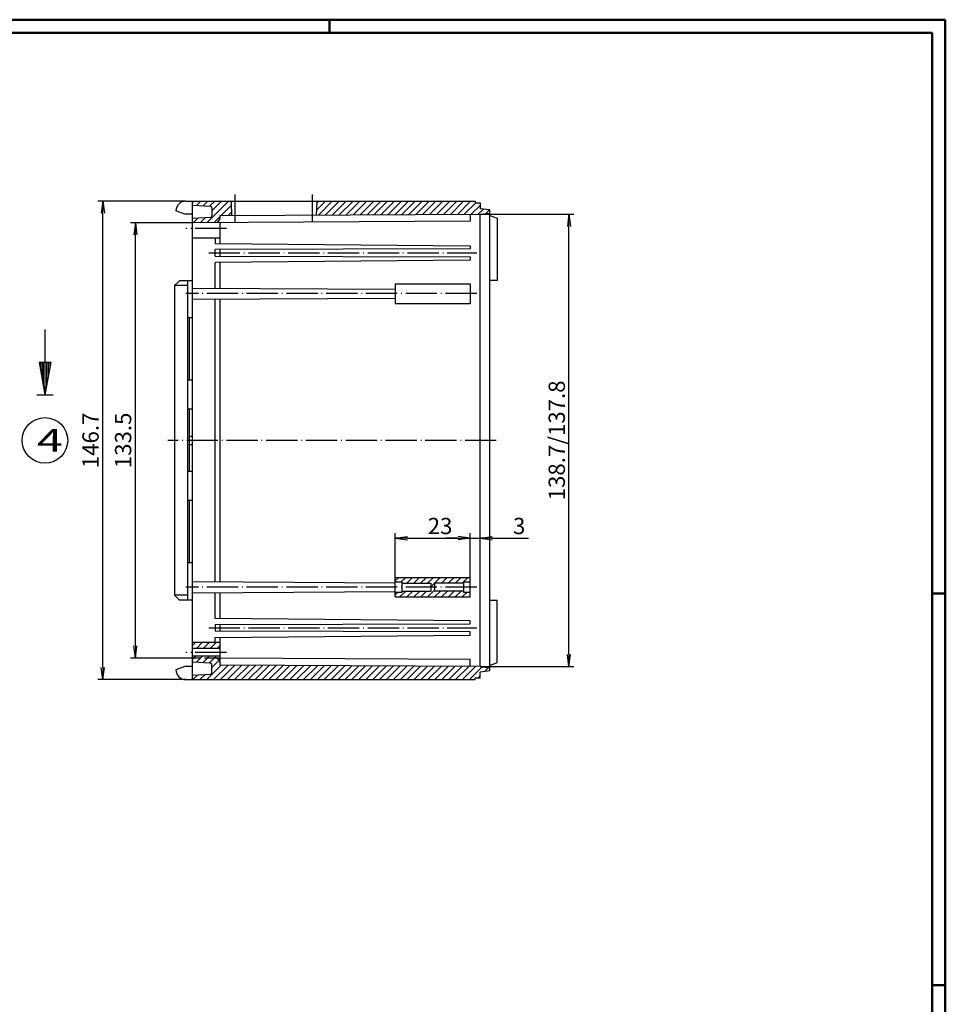
# Model space of a CAD drawing. Extents: x 1 to 840, y 1 to 593.
# Drawn here: x 556 to 840, y 291 to 593 of the extents above; entities that cross this region are included whole.
import ezdxf

# ---------------------------------------------------------------- set-up
doc = ezdxf.new("R2010")
doc.units = 0
doc.header["$LTSCALE"] = 0.4
doc.header["$MEASUREMENT"] = 0
doc.header["$PDMODE"] = 35
doc.header["$PDSIZE"] = -2
doc.linetypes.add('ACAD_ISO02W100', pattern=[15, 12, -3])
doc.linetypes.add('ACAD_ISO04W100', pattern=[30.5, 24, -3, 0.5, -3])
doc.layers.get('0').update_dxf_attribs({"linetype": 'CONTINUOUS'})
doc.layers.get('DEFPOINTS').update_dxf_attribs({"linetype": 'CONTINUOUS'})
doc.layers.add('1', color=7, linetype='CONTINUOUS')
doc.styles.get("Standard").update_dxf_attribs({"font": 'ISOCP.shx', "width": 1.2})
doc.dimstyles.new('PHOENIX', dxfattribs={"dimtxt": 3.5, "dimasz": 3.72, "dimexe": 1.5, "dimexo": 0, "dimgap": 2, "dimtad": 1, "dimdsep": 46, "dimtxsty": 'STANDARD', "dimblk1": '_OPEN15', "dimblk2": '_OPEN15', "dimsah": 1, "dimcen": 0, "dimclrd": 1, "dimclre": 1, "dimclrt": 5, "dimadec": 0, "dimazin": 0, "dimtfac": 0.666667, "dimtmove": 0, "dimatfit": 0, "dimldrblk": '_OPEN15', "dimfxl": 1, "dimtolj": 1, "dimarcsym": 0})

# ---------------------------------------------------------------- blocks, each defined once
blk = doc.blocks.new('_OPEN15', base_point=(1, 0))
at = {"color": 0, "linetype": 'ByBlock'}
for p, q in [((1, 0), (0, 0.132)), ((0, 0), (1, 0)), ((1, 0), (0, -0.132))]:
    blk.add_line(p, q, dxfattribs=at)
blk = doc.blocks.new('*D13')
at = {"color": 1, "linetype": 'ByBlock'}
for p, q in [((608.98, 530.75), (589.98, 530.75)), ((591.48, 400.97), (591.48, 527.03)), ((608.98, 397.25), (589.98, 397.25))]:
    blk.add_line(p, q, dxfattribs=at)
at = {"layer": 'DEFPOINTS', "color": 0, "linetype": 'ByBlock'}
for p in [(591.48, 530.75), (608.98, 530.75), (608.98, 397.25)]:
    blk.add_point(p, dxfattribs=at)
at = {"color": 1, "linetype": 'ByBlock', "xscale": 3.72, "yscale": 3.72, "zscale": 3.72}
for p, rotation in [((591.48, 530.75), 90), ((591.48, 397.25), 270)]:
    blk.add_blockref('_OPEN15', p, dxfattribs=dict(at, rotation=rotation))
at = {"color": 5, "linetype": 'ByBlock', "insert": (587.73, 464), "char_height": 5, "attachment_point": 5, "rotation": 90}
blk.add_mtext('\\A1;133.5', dxfattribs=at)
blk = doc.blocks.new('*D14')
at = {"color": 1, "linetype": 'ByBlock'}
for p, q in [((697.23, 533.35), (726.03, 533.35)), ((724.53, 398.37), (724.53, 529.63)), ((697.23, 394.65), (726.03, 394.65))]:
    blk.add_line(p, q, dxfattribs=at)
at = {"layer": 'DEFPOINTS', "color": 0, "linetype": 'ByBlock'}
for p in [(697.23, 533.35), (724.53, 533.35), (697.23, 394.65)]:
    blk.add_point(p, dxfattribs=at)
at = {"color": 1, "linetype": 'ByBlock', "xscale": 3.72, "yscale": 3.72, "zscale": 3.72}
for p, rotation in [((724.53, 533.35), 90), ((724.53, 394.65), 270)]:
    blk.add_blockref('_OPEN15', p, dxfattribs=dict(at, rotation=rotation))
at = {"color": 5, "linetype": 'ByBlock', "insert": (720.78, 464), "char_height": 5, "attachment_point": 5, "rotation": 90}
blk.add_mtext('\\A1;138.7/137.8', dxfattribs=at)
blk = doc.blocks.new('*D15')
at = {"color": 1, "linetype": 'ByBlock'}
for p, q in [((606.93, 537.35), (579.98, 537.35)), ((581.48, 394.37), (581.48, 533.63)), ((606.93, 390.65), (579.98, 390.65))]:
    blk.add_line(p, q, dxfattribs=at)
at = {"layer": 'DEFPOINTS', "color": 0, "linetype": 'ByBlock'}
for p in [(581.48, 537.35), (606.93, 537.35), (606.93, 390.65)]:
    blk.add_point(p, dxfattribs=at)
at = {"color": 1, "linetype": 'ByBlock', "xscale": 3.72, "yscale": 3.72, "zscale": 3.72}
for p, rotation in [((581.48, 537.35), 90), ((581.48, 390.65), 270)]:
    blk.add_blockref('_OPEN15', p, dxfattribs=dict(at, rotation=rotation))
at = {"color": 5, "linetype": 'ByBlock', "insert": (577.73, 464), "char_height": 5, "attachment_point": 5, "rotation": 90}
blk.add_mtext('\\A1;146.7', dxfattribs=at)
blk = doc.blocks.new('*D20')
at = {"color": 1, "linetype": 'ByBlock'}
for p, q in [((671.23, 422), (671.23, 435.5)), ((694.23, 422), (694.23, 435.5)), ((674.95, 434), (690.51, 434))]:
    blk.add_line(p, q, dxfattribs=at)
at = {"layer": 'DEFPOINTS', "color": 0, "linetype": 'ByBlock'}
for p in [(694.23, 434), (671.23, 422), (694.23, 422)]:
    blk.add_point(p, dxfattribs=at)
at = {"color": 1, "linetype": 'ByBlock', "xscale": 3.72, "yscale": 3.72, "zscale": 3.72, "rotation": 180}
blk.add_blockref('_OPEN15', (671.23, 434), dxfattribs=at)
at = {"color": 1, "linetype": 'ByBlock', "xscale": 3.72, "yscale": 3.72, "zscale": 3.72}
blk.add_blockref('_OPEN15', (694.23, 434), dxfattribs=at)
at = {"color": 5, "linetype": 'ByBlock', "insert": (684.98, 437.75), "char_height": 5, "attachment_point": 5}
blk.add_mtext('\\A1;23', dxfattribs=at)
blk = doc.blocks.new('*D21')
at = {"color": 1, "linetype": 'ByBlock'}
for p, q in [((694.23, 422), (694.23, 435.5)), ((697.23, 394.65), (697.23, 435.5)), ((690.51, 434), (686.79, 434)), ((694.23, 434), (697.23, 434)), ((700.95, 434), (712.16, 434))]:
    blk.add_line(p, q, dxfattribs=at)
at = {"layer": 'DEFPOINTS', "color": 0, "linetype": 'ByBlock'}
for p in [(697.23, 434), (694.23, 422), (697.23, 394.65)]:
    blk.add_point(p, dxfattribs=at)
at = {"color": 1, "linetype": 'ByBlock', "xscale": 3.72, "yscale": 3.72, "zscale": 3.72}
blk.add_blockref('_OPEN15', (694.23, 434), dxfattribs=at)
at = {"color": 1, "linetype": 'ByBlock', "xscale": 3.72, "yscale": 3.72, "zscale": 3.72, "rotation": 180}
blk.add_blockref('_OPEN15', (697.23, 434), dxfattribs=at)
at = {"color": 5, "linetype": 'ByBlock', "insert": (709.25, 437.75), "char_height": 5, "attachment_point": 5}
blk.add_mtext('\\A1;3', dxfattribs=at)
blk = doc.blocks.new('*X31')
at = {"color": 0, "linetype": 'Continuous'}
for p, q in [((608.98, 536.86), (609.47, 537.35)), ((610.23, 535.98), (611.6, 537.35)), ((612.25, 535.88), (613.72, 537.35)), ((613.51, 530.77), (620.08, 537.35)), ((614.26, 535.77), (615.84, 537.35)), ((614.98, 534.37), (617.96, 537.35)), ((617.79, 532.93), (620.87, 536.02)), ((647.03, 534.6), (649.78, 537.35)), ((647.11, 536.8), (647.66, 537.35)), ((647.64, 533.09), (651.9, 537.35)), ((649.77, 533.1), (654.02, 537.35)), ((651.91, 533.11), (656.14, 537.35)), ((654.04, 533.12), (658.27, 537.35)), ((656.17, 533.14), (660.39, 537.35)), ((658.3, 533.15), (662.51, 537.35)), ((660.44, 533.16), (664.63, 537.35)), ((662.57, 533.17), (666.75, 537.35)), ((664.7, 533.18), (668.87, 537.35)), ((666.83, 533.19), (670.99, 537.35)), ((668.97, 533.2), (673.11, 537.35)), ((671.1, 533.21), (675.24, 537.35)), ((673.23, 533.22), (677.36, 537.35)), ((675.36, 533.24), (679.48, 537.35)), ((677.5, 533.25), (681.6, 537.35)), ((679.63, 533.26), (683.72, 537.35)), ((681.76, 533.27), (685.84, 537.35)), ((683.89, 533.28), (687.96, 537.35)), ((686.03, 533.29), (690.09, 537.35)), ((688.16, 533.3), (692.21, 537.35)), ((690.29, 533.31), (694.33, 537.35)), ((692.42, 533.32), (695.95, 536.85)), ((694.56, 533.34), (697.23, 536.01)), ((696.69, 533.35), (698.27, 534.93)), ((699.02, 533.56), (700.17, 534.71)), ((609.24, 530.75), (610.63, 532.14)), ((611.37, 530.76), (612.86, 532.25)), ((615.64, 530.78), (617.48, 532.63)), ((619.92, 532.95), (620.94, 533.97)), ((671.23, 420.91), (672.32, 422)), ((673.04, 420.6), (674.44, 422)), ((674.76, 420.2), (676.56, 422)), ((676.88, 420.2), (678.68, 422)), ((679, 420.2), (680.8, 422)), ((681.12, 420.2), (682.92, 422)), ((682.23, 419.19), (683.23, 420.19)), ((683.24, 420.2), (685.04, 422)), ((685.37, 420.2), (687.17, 422)), ((687.49, 420.2), (689.29, 422)), ((689.61, 420.2), (691.41, 422)), ((691.73, 420.2), (693.53, 422)), ((671.23, 416.67), (671.96, 417.4)), ((672.68, 416), (674.48, 417.8)), ((674.8, 416), (676.6, 417.8)), ((676.92, 416), (678.72, 417.8)), ((679.04, 416), (680.84, 417.8)), ((681.17, 416), (683.23, 418.06)), ((683.29, 416), (685.09, 417.8)), ((685.41, 416), (687.21, 417.8)), ((687.53, 416), (689.33, 417.8)), ((689.65, 416), (691.45, 417.8)), ((691.77, 416), (693.17, 417.4)), ((693.89, 416), (694.23, 416.34)), ((608.98, 401.09), (609.89, 402)), ((610.21, 400.2), (612.01, 402)), ((612.33, 400.2), (614.13, 402)), ((614.45, 400.2), (616.25, 402)), ((616.57, 400.2), (617.48, 401.11)), ((608.98, 396.85), (609.38, 397.25)), ((609.38, 397.25), (609.93, 397.8)), ((610.14, 395.89), (611.49, 397.24)), ((611.49, 397.24), (612.05, 397.8)), ((612.16, 395.78), (613.6, 397.23)), ((613.6, 397.23), (614.17, 397.8)), ((614.17, 395.68), (615.71, 397.21)), ((614.98, 394.36), (617.2, 396.58)), ((615.71, 397.21), (616.3, 397.8)), ((617.2, 396.58), (617.48, 396.86)), ((613.39, 390.65), (617.8, 395.07)), ((615.51, 390.65), (619.91, 395.05)), ((617.63, 390.65), (622.03, 395.04)), ((619.75, 390.65), (624.14, 395.03)), ((621.87, 390.65), (626.25, 395.02)), ((624, 390.65), (628.36, 395.01)), ((626.12, 390.65), (630.47, 395)), ((628.24, 390.65), (632.58, 394.99)), ((630.36, 390.65), (634.69, 394.98)), ((632.48, 390.65), (636.8, 394.97)), ((634.6, 390.65), (638.91, 394.96)), ((636.72, 390.65), (641.02, 394.94)), ((638.84, 390.65), (643.13, 394.93)), ((640.97, 390.65), (645.24, 394.92)), ((643.09, 390.65), (647.35, 394.91)), ((645.21, 390.65), (649.46, 394.9)), ((647.33, 390.65), (651.57, 394.89)), ((649.45, 390.65), (653.68, 394.88)), ((651.57, 390.65), (655.79, 394.87)), ((653.69, 390.65), (657.9, 394.86)), ((655.82, 390.65), (660.01, 394.84)), ((657.94, 390.65), (662.12, 394.83)), ((660.06, 390.65), (664.23, 394.82)), ((662.18, 390.65), (666.34, 394.81)), ((664.3, 390.65), (668.45, 394.8)), ((666.42, 390.65), (670.56, 394.79)), ((668.54, 390.65), (672.67, 394.78)), ((670.66, 390.65), (674.78, 394.77)), ((672.79, 390.65), (676.89, 394.76)), ((674.91, 390.65), (679, 394.75)), ((677.03, 390.65), (681.11, 394.73)), ((679.15, 390.65), (683.22, 394.72)), ((681.27, 390.65), (685.33, 394.71)), ((683.39, 390.65), (687.44, 394.7)), ((685.51, 390.65), (689.55, 394.69)), ((687.63, 390.65), (691.66, 394.68)), ((689.76, 390.65), (693.77, 394.67)), ((691.88, 390.65), (695.88, 394.66)), ((694, 390.65), (697.92, 394.57)), ((698.58, 393.11), (699.82, 394.35)), ((609.15, 390.65), (610.53, 392.03)), ((611.27, 390.65), (612.77, 392.15)), ((696.62, 391.15), (697.23, 391.76))]:
    blk.add_line(p, q, dxfattribs=at)

msp = doc.modelspace()

# ---------------------------------------------------------------- linework, layer by layer
at = {"color": 1, "linetype": 'Continuous', "lineweight": 50}
for p, q in [((1, 593), (840, 593)), ((651, 589), (651, 593)), ((840, 593), (840, 1)), ((836, 417), (840, 417)), ((836, 297), (840, 297))]:
    msp.add_line(p, q, dxfattribs=at)
at = {"color": 3, "linetype": 'Continuous', "lineweight": 50}
for p, q in [((20, 589), (836, 589)), ((836, 589), (836, 5))]:
    msp.add_line(p, q, dxfattribs=at)
at = {"layer": '1', "color": 1, "linetype": 'ACAD_ISO04W100'}
for p, q in [((622.08, 530.956), (622.08, 539.35)), ((645.88, 531.081), (645.88, 539.35)), ((619.48, 529), (606.98, 529)), ((613.988, 521.5), (696.23, 521.5)), ((696.23, 509), (606.98, 509)), ((702.23, 464), (601.48, 464)), ((696.23, 419), (606.98, 419)), ((613.988, 406.5), (696.23, 406.5)), ((619.48, 399), (606.98, 399))]:
    msp.add_line(p, q, dxfattribs=at)
at = {"layer": '1', "color": 7, "linetype": 'Continuous'}
for p, q in [((606.93, 537.35), (695.73, 537.35)), ((608.98, 390.65), (608.98, 537.35)), ((614.506, 535.76), (608.98, 536.05)), ((614.98, 535.261), (614.98, 532.839)), ((620.836, 537.06), (620.98, 532.951)), ((647.119, 537.06), (646.98, 533.087)), ((695.73, 537.35), (695.73, 536.85)), ((695.73, 536.85), (697.23, 536.85)), ((697.23, 536.85), (697.23, 535.05)), ((700.23, 534.7), (697.23, 535.05)), ((700.23, 393.3), (700.23, 534.7)), ((606.677, 533.35), (603.93, 534.35)), ((608.98, 533.35), (606.677, 533.35)), ((614.506, 532.34), (608.98, 532.05)), ((617.48, 532.932), (697.23, 533.35)), ((617.48, 532.287), (617.48, 532.932)), ((694.23, 533.334), (694.23, 531.196)), ((697.23, 533.35), (700.23, 533.7)), ((697.23, 394.65), (697.23, 533.35)), ((700.23, 532.987), (702.53, 532.15)), ((702.53, 532.15), (702.53, 513.05)), ((694.23, 531.196), (608.98, 530.75)), ((617.48, 524.4), (617.48, 530.795)), ((617.48, 526), (608.98, 526)), ((615.988, 524.414), (694.23, 523.7)), ((694.23, 522.7), (615.988, 522.496)), ((617.48, 520.5), (617.48, 522.5)), ((694.23, 523.7), (694.23, 522.7)), ((615.988, 520.504), (694.23, 520.3)), ((694.23, 520.3), (694.23, 519.3)), ((694.23, 519.3), (615.988, 518.586)), ((617.48, 510.652), (617.48, 518.6)), ((604.98, 512.95), (603.48, 511.45)), ((607.48, 511.45), (603.48, 511.45)), ((603.48, 511.45), (603.48, 416.55)), ((608.98, 512.95), (604.98, 512.95)), ((607.48, 512.95), (607.48, 415.05)), ((608.98, 510.696), (671.23, 510.37)), ((671.23, 512), (671.23, 506)), ((671.23, 512), (694.23, 512)), ((694.23, 512), (694.23, 506)), ((702.53, 513.05), (700.23, 513.05)), ((608.98, 507.304), (671.23, 507.63)), ((617.48, 420.652), (617.48, 507.348)), ((671.23, 506), (694.23, 506)), ((608.98, 501.55), (607.48, 501.55)), ((607.98, 501.55), (607.98, 482.45)), ((608.98, 482.45), (607.48, 482.45)), ((608.98, 473.55), (607.48, 473.55)), ((607.98, 473.55), (607.98, 454.45)), ((607.98, 465.25), (608.98, 465.25)), ((607.98, 462.75), (608.98, 462.75)), ((608.98, 454.45), (607.48, 454.45)), ((608.98, 445.55), (607.48, 445.55)), ((607.98, 445.55), (607.98, 426.45)), ((608.98, 426.45), (607.48, 426.45)), ((608.98, 420.696), (671.23, 420.37)), ((671.23, 416), (671.23, 422)), ((671.23, 422), (694.23, 422)), ((671.23, 420.6), (673.23, 420.6)), ((673.23, 420.6), (673.23, 417.4)), ((673.23, 420.2), (682.23, 420.2)), ((682.23, 417.8), (682.23, 420.2)), ((683.23, 420.2), (683.23, 417.8)), ((692.23, 420.2), (683.23, 420.2)), ((692.23, 417.4), (692.23, 420.6)), ((692.23, 420.6), (694.23, 420.6)), ((694.23, 416), (694.23, 422)), ((608.98, 417.304), (671.23, 417.63)), ((617.48, 409.4), (617.48, 417.348)), ((673.23, 417.4), (671.23, 417.4)), ((673.23, 417.8), (682.23, 417.8)), ((692.23, 417.8), (683.23, 417.8)), ((694.23, 417.4), (692.23, 417.4)), ((607.48, 416.55), (603.48, 416.55)), ((603.48, 416.55), (604.98, 415.05)), ((608.98, 415.05), (604.98, 415.05)), ((671.23, 416), (694.23, 416)), ((702.53, 414.95), (700.23, 414.95)), ((702.53, 395.85), (702.53, 414.95)), ((694.23, 408.7), (615.988, 409.414)), ((615.988, 407.496), (694.23, 407.7)), ((694.23, 407.7), (694.23, 408.7)), ((694.23, 405.3), (615.988, 405.504)), ((617.48, 405.5), (617.48, 407.5)), ((694.23, 404.3), (694.23, 405.3)), ((617.48, 402), (608.98, 402)), ((615.988, 403.586), (694.23, 404.3)), ((617.48, 395.068), (617.48, 403.6)), ((617.48, 400.2), (608.98, 400.2)), ((617.48, 397.8), (608.98, 397.8)), ((614.506, 395.66), (608.98, 395.95)), ((694.23, 396.804), (617.48, 397.205)), ((694.23, 394.666), (694.23, 396.804)), ((700.23, 395.013), (702.53, 395.85)), ((606.677, 394.65), (603.93, 393.65)), ((608.98, 394.65), (606.677, 394.65)), ((614.98, 392.739), (614.98, 395.161)), ((697.23, 394.65), (617.48, 395.068)), ((697.23, 394.65), (700.23, 394.3)), ((700.23, 393.3), (697.23, 392.95)), ((697.23, 391.15), (697.23, 392.95)), ((606.93, 390.65), (695.73, 390.65)), ((614.506, 392.24), (608.98, 391.95)), ((695.73, 390.65), (695.73, 391.15)), ((695.73, 391.15), (697.23, 391.15))]:
    msp.add_line(p, q, dxfattribs=at)
at = {"layer": '1', "color": 1, "linetype": 'Continuous'}
for p, q in [((615.988, 526), (615.988, 524.414)), ((615.988, 520.504), (615.988, 522.496)), ((615.988, 510.66), (615.988, 518.586)), ((615.988, 420.66), (615.988, 507.34)), ((615.988, 409.414), (615.988, 417.34)), ((615.988, 407.496), (615.988, 405.504)), ((615.988, 402), (615.988, 403.586))]:
    msp.add_line(p, q, dxfattribs=at)
at = {"layer": '1', "color": 3, "linetype": 'Continuous'}
for p, q in [((563.74, 498), (563.74, 478)), ((561.977, 488), (565.503, 488)), ((561.977, 488), (563.74, 478)), ((562.24, 488), (562.24, 486.507)), ((562.74, 488), (562.74, 483.671)), ((563.24, 488), (563.24, 480.836)), ((565.503, 488), (563.74, 478)), ((564.24, 488), (564.24, 480.836)), ((564.74, 488), (564.74, 483.671)), ((565.24, 488), (565.24, 486.507)), ((561.24, 478), (566.24, 478))]:
    msp.add_line(p, q, dxfattribs=at)
at = {"layer": '1', "color": 5, "linetype": 'ACAD_ISO02W100'}
msp.add_line((617.48, 397.205), (608.98, 397.25), dxfattribs=at)
at = {"layer": '1', "color": 1, "linetype": 'Continuous'}
msp.add_circle((563.74, 464), 7, dxfattribs=at)
at = {"layer": '1', "color": 7, "linetype": 'Continuous'}
for centre, radius, start, end in [((606.93, 534.35), 3, 90, 180), ((614.48, 535.261), 0.5, 0, 87), ((620.537, 537.05), 0.3, 2, 90), ((647.419, 537.05), 0.3, 90, 178), ((614.48, 532.839), 0.5, 273, 0), ((615.98, 532.287), 1.5, 270.3, 0), ((614.48, 395.161), 0.5, 0, 87), ((606.93, 393.65), 3, 180, 270), ((614.48, 392.739), 0.5, 273, 0)]:
    msp.add_arc(centre, radius, start, end, dxfattribs=at)
at = {"layer": '1', "color": 5, "linetype": 'ACAD_ISO02W100'}
msp.add_arc((615.98, 395.713), 1.5, 0, 89.7, dxfattribs=at)

# ---------------------------------------------------------------- block references
at = {"layer": '1', "color": 1, "linetype": 'Continuous'}
msp.add_blockref('*X31', (0, 0), dxfattribs=at)

# ---------------------------------------------------------------- texts
at = {"layer": '1', "color": 7, "linetype": 'Continuous', "width": 1.5}
msp.add_text('4', height=7, dxfattribs=at).set_placement((561.29, 460.5))

# ---------------------------------------------------------------- dimensions: what is measured, and where the dimension line sits
at = {"layer": '1', "color": 7, "linetype": 'Continuous'}
for base, p1, p2, picture, middle in [((581.48, 537.35), (606.93, 390.65), (606.93, 537.35), '*D15', (581.48, 464)), ((591.48, 530.75), (608.98, 397.25), (608.98, 530.75), '*D13', (591.48, 464))]:
    dim = msp.add_linear_dim(base=base, p1=p1, p2=p2, angle=90, dimstyle='PHOENIX', override={"dimtxt": 5, "dimgap": 1.25, "dimdec": 10}, dxfattribs=at)
    dim.commit()
    dim.dimension.update_dxf_attribs({"geometry": picture, "text_midpoint": middle, "dimtype": 160})
dim = msp.add_linear_dim(base=(724.53, 533.35), p1=(697.23, 394.65), p2=(697.23, 533.35), angle=90, text='138.7/137.8', dimstyle='PHOENIX', override={"dimtxt": 5, "dimgap": 1.25, "dimdec": 0}, dxfattribs=at)
dim.commit()
dim.dimension.update_dxf_attribs({"geometry": '*D14', "text_midpoint": (724.53, 464), "dimtype": 160})
for base, p1, p2, picture, middle in [((694.23, 434), (671.23, 422), (694.23, 422), '*D20', (684.98, 434)), ((697.23, 434), (694.23, 422), (697.23, 394.65), '*D21', (709.253, 434))]:
    dim = msp.add_linear_dim(base=base, p1=p1, p2=p2, dimstyle='PHOENIX', override={"dimtxt": 5, "dimgap": 1.25, "dimdec": 10}, dxfattribs=at)
    dim.commit()
    dim.dimension.update_dxf_attribs({"geometry": picture, "text_midpoint": middle, "dimtype": 160})

doc.saveas('drawing.dxf')
